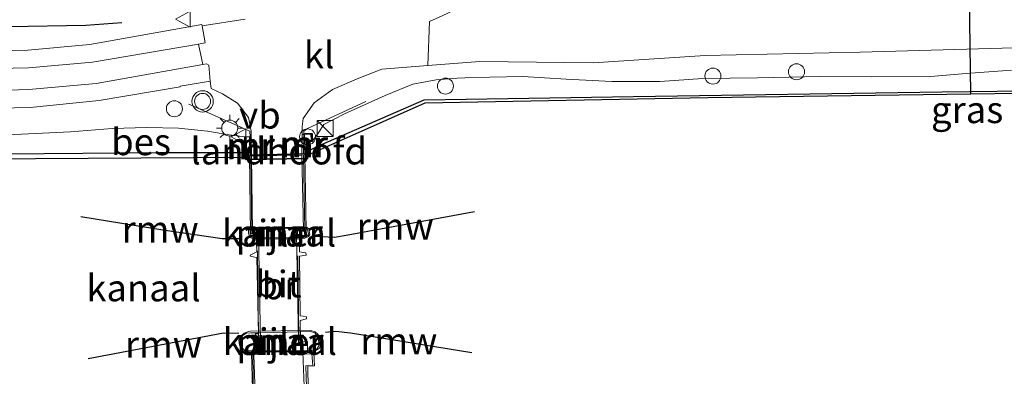
# Model space of a CAD drawing. Units: metres. Extents: x 139997 to 150010, y 389251 to 393751.
# Drawn here: x 146888 to 146980, y 389993 to 390026 of the extents above; entities that cross this region are included whole.
import ezdxf
from ezdxf.enums import TextEntityAlignment as Align

# ---------------------------------------------------------------- set-up
doc = ezdxf.new("R2010")
doc.units = ezdxf.units.M
doc.linetypes.add('IE-TERREINAFSCHEIDING', pattern=[10, 8, -2])
doc.layers.get('0').update_dxf_attribs({"lineweight": 25})
for name, color, linetype, lineweight in [('B-ME-AL-OVERIG-S-B1', 7, 'Continuous', 18), ('B-ME-GR-BOMENRIJ-L-B1', 10, 'Continuous', 25), ('B-ME-GW-KRUINLIJN-L-B1', 93, 'Continuous', 18), ('B-ME-IE-GRASLAND-GV-B6', 93, 'Continuous', 18), ('B-ME-IE-INRICHTINGSELEMENT-S-B1', 253, 'Continuous', 18), ('B-ME-IE-MEUBILAIR_WEGMEUBILAIR-LICHTMAST-S-B1', 8, 'Continuous', 18), ('B-ME-IE-TERREINAFSCHEIDING-RASTERHEKWERK-L-B1', 8, 'IE-TERREINAFSCHEIDING', 18), ('B-ME-IE-TERREINAFSCHEIDING-RASTERHEKWERK-L-B2', 8, 'IE-TERREINAFSCHEIDING', 18), ('B-ME-KW-BRUG-GV-B7', 173, 'Continuous', 18), ('B-ME-KW-DUIKER-L-B1', 10, 'Continuous', 25), ('B-ME-KW-LANDHOOFD-GV-B6', 173, 'Continuous', 18), ('B-ME-KW-PIJLER-GV-B6', 173, 'Continuous', 18), ('B-ME-KW-REMMINGWERK-L-B1', 10, 'Continuous', 25), ('B-ME-MW-MUUR-GV-B6', 8, 'IE-TERREINAFSCHEIDING-KUNSTMATIG', 18), ('B-ME-OB-BESCHOEIING-GV-B6', 10, 'Continuous', 25), ('B-ME-OB-WATERLIJN-L-B1', 133, 'OB-WATERLIJN', 18), ('B-ME-OG-WATER-GV-B6', 153, 'Continuous', 18), ('B-ME-VH-VERH_SOORT-BITUMEN-GV-B6', 8, 'IE-TERREINAFSCHEIDING-NATUURLIJK-HOUTWAL', 18), ('B-ME-VH-VERH_SOORT-BITUMEN-GV-B7', 8, 'IE-TERREINAFSCHEIDING-NATUURLIJK-HOUTWAL', 18), ('B-ME-VH-VERH_SOORT-GV-B6', 8, 'Continuous', 18), ('B-ME-VH-VERH_SOORT-HALF_VERHARDING-GV-B6', 8, 'IE-TERREINAFSCHEIDING-NATUURLIJK-HOUTWAL', 18), ('B-ME-VH-VERH_SOORT-KLINKERS-GV-B6', 8, 'IE-TERREINAFSCHEIDING-NATUURLIJK-HOUTWAL', 18), ('B-ME-VW-MEUBILAIR_WEGMEUBILAIR-SLAGBOOM-S-B1', 8, 'Continuous', 18), ('B-ME-VW-MEUBILAIR_WEGMEUBILAIR-VERKEERSBORD-S-B1', 8, 'Continuous', 18), ('B-ME-VW-MEUBILAIR_WEGMEUBILAIR-VERKEERSLICHT-S-B1', 13, 'Continuous', 18)]:
    doc.layers.add(name, color=color, linetype=linetype, lineweight=lineweight)
doc.styles.add('NLCS-ISO', font='NLCS-ISO.TTF')
doc.linetypes.add('IE-TERREINAFSCHEIDING-KUNSTMATIG', pattern='A,4,[82,NLCS.SHX,S=0.75,R=90,X=0,Y=0],4,-2', length=10)
doc.linetypes.add('IE-TERREINAFSCHEIDING-NATUURLIJK-HOUTWAL', pattern='A,7,-1.5,[67,NLCS.SHX,S=0.75,R=45,X=0,Y=0],-1.5,7,-1.5,[70,NLCS.SHX,S=0.75,R=0,X=0,Y=0],-1.5', length=20)
doc.linetypes.add('OB-WATERLIJN', pattern='A,10,[32,NLCS.SHX,S=2,R=0,X=0,Y=0],-12', length=22)

# ---------------------------------------------------------------- blocks, each defined once
blk = doc.blocks.new('dtb')
blk.add_circle((0, 0), 0.75)
blk = doc.blocks.new('kast')
blk.add_line((-0.75, -0.75), (0.75, 0.75))
blk.add_lwpolyline([(-0.75, 0.75), (0.75, 0.75), (0.75, -0.75), (-0.75, -0.75)], close=True)
blk = doc.blocks.new('verkeersbord')
for p, q in [((0, 0.75), (-0.75, -0.625)), ((0.75, -0.625), (0, 0.75)), ((-0.75, -0.625), (0.75, -0.625))]:
    blk.add_line(p, q)
blk = doc.blocks.new('verkeerslicht')
for radius in [1, 0.75]:
    blk.add_circle((0, 0), radius)
blk = doc.blocks.new('lantaarnpaal')
for p, q in [((0, 0.75), (0, 1.25)), ((-0.75, 0), (-1.25, 0)), ((-0.884, 0.884), (-0.53, 0.53)), ((0.53, 0.53), (0.884, 0.884)), ((0.75, 0), (1.25, 0)), ((-0.53, -0.53), (-0.884, -0.884)), ((0, -0.75), (0, -1.25)), ((0.53, -0.53), (0.884, -0.884))]:
    blk.add_line(p, q)
blk.add_circle((0, 0), 0.75)

msp = doc.modelspace()

# ---------------------------------------------------------------- linework, layer by layer
at = {"layer": 'B-ME-GR-BOMENRIJ-L-B1'}
msp.add_polyline3d([(146852.364, 390025.168, 15.81), (146872.387, 390025.296, 15.822), (146894.041, 390025.671, 15.903), (146897.396, 390025.936, 15.927)], dxfattribs=at)
at = {"layer": 'B-ME-GW-KRUINLIJN-L-B1'}
for p, q in [((146907.451, 390015.403, 15.957), (146908.907, 390015.231, 16.095)), ((146915.227, 390014.786, 15.604), (146915.78, 390015.584, 15.725))]:
    msp.add_line(p, q, dxfattribs=at)
for points in [[(146915.78, 390015.584, 15.725), (146916.302, 390016.368, 15.872), (146918.252, 390017.376, 15.944), (146922.053, 390019.107, 15.967), (146924.636, 390020.145, 15.999), (146926.805, 390020.579, 15.908), (146928.783, 390020.727, 15.903), (146929.5, 390020.766, 15.903), (146931.826, 390020.822, 15.878), (146934.919, 390020.886, 15.874), (146938.985, 390020.62, 15.799), (146943.261, 390020.411, 15.701), (146947.73, 390020.421, 15.701), (146951.778, 390020.686, 15.746), (146956.891, 390020.75, 15.737), (146962.755, 390020.863, 15.716), (146967.5, 390020.847, 15.725), (146973.079, 390020.889, 15.752), (146976.388, 390021.151, 15.805), (146980.629, 390021.472, 15.867)], [(146744.04, 390013.538, 15.876), (146758.301, 390013.709, 15.849), (146776.736, 390014.184, 15.879), (146781.902, 390014.468, 15.801), (146793.044, 390014.624, 15.874), (146793.92, 390014.572, 15.857), (146797.938, 390014.337, 15.782), (146803.292, 390014.407, 15.803), (146814.885, 390014.122, 15.722), (146830.398, 390014.638, 15.75), (146845.714, 390014.822, 15.771), (146866.423, 390014.896, 15.739), (146884.717, 390015.323, 15.814), (146892.598, 390015.68, 15.82), (146896.498, 390015.994, 15.857), (146899.742, 390016.112, 15.905), (146902.715, 390016.039, 15.929), (146905.418, 390015.748, 15.957), (146907.451, 390015.403, 15.957)]]:
    msp.add_polyline3d(points, dxfattribs=at)
at = {"layer": 'B-ME-IE-GRASLAND-GV-B6'}
for points in [[(146908.938, 390026.251, 15.959), (146904.91, 390025.633, 16.064), (146904.882, 390025.757, 16.066), (146894.406, 390023.858, 16.014), (146888.6, 390023.327, 15.996), (146879.988, 390023.152, 15.965)], [(146980.629, 390021.472, 15.867), (146976.388, 390021.151, 15.805), (146973.079, 390020.889, 15.752), (146967.5, 390020.847, 15.725), (146962.755, 390020.863, 15.716), (146956.891, 390020.75, 15.737), (146951.778, 390020.686, 15.746), (146947.73, 390020.421, 15.701), (146943.261, 390020.411, 15.701), (146938.985, 390020.62, 15.799), (146934.919, 390020.886, 15.874), (146931.826, 390020.822, 15.878), (146929.5, 390020.766, 15.903), (146928.783, 390020.727, 15.903), (146926.805, 390020.579, 15.908), (146924.636, 390020.145, 15.999), (146922.053, 390019.107, 15.967), (146918.252, 390017.376, 15.944), (146916.302, 390016.368, 15.872), (146915.78, 390015.584, 15.725), (146915.227, 390014.786, 15.604), (146915.218, 390015.547, 15.813), (146914.532, 390015.537, 15.992), (146914.51, 390015.458, 16.101), (146914.427, 390015.454, 16.107), (146914.28, 390015.447, 16.123), (146914.288, 390016.19, 16.117), (146914.365, 390016.939, 16.021), (146915.407, 390018.419, 15.99), (146917.106, 390019.664, 15.967), (146919.569, 390020.722, 15.967), (146921.736, 390021.557, 15.921), (146926.044, 390021.916, 15.866), (146930.895, 390022.272, 15.849), (146941.494, 390022.149, 15.799), (146951.986, 390022.834, 15.795), (146966.499, 390023.15, 15.82), (146980.882, 390023.549, 15.854)], [(146915.227, 390014.786, 15.604), (146915.78, 390015.584, 15.725), (146916.302, 390016.368, 15.872), (146918.252, 390017.376, 15.944), (146922.053, 390019.107, 15.967), (146924.636, 390020.145, 15.999), (146926.805, 390020.579, 15.908), (146928.783, 390020.727, 15.903), (146929.5, 390020.766, 15.903), (146931.826, 390020.822, 15.878), (146934.919, 390020.886, 15.874), (146938.985, 390020.62, 15.799), (146943.261, 390020.411, 15.701), (146947.73, 390020.421, 15.701), (146951.778, 390020.686, 15.746), (146956.891, 390020.75, 15.737), (146962.755, 390020.863, 15.716), (146967.5, 390020.847, 15.725), (146973.079, 390020.889, 15.752), (146976.388, 390021.151, 15.805), (146980.629, 390021.472, 15.867)], [(146799.762, 390017.029, 15.952), (146826.807, 390017.359, 15.956), (146852.982, 390017.613, 15.964), (146879.978, 390017.799, 15.927), (146888.833, 390017.979, 15.947), (146895.3, 390018.618, 15.996), (146902.867, 390019.893, 16.023), (146902.855, 390019.984, 16.045), (146905.686, 390020.429, 16.053), (146905.751, 390019.747, 15.98), (146906.822, 390019.25, 15.982), (146908.228, 390018.377, 16.009), (146909.245, 390017.024, 16.038), (146909.496, 390015.75, 16.09)], [(146994.763, 390019.679, 15.478), (146974.132, 390019.436, 15.435), (146945.28, 390018.989, 15.401), (146925.7, 390018.68, 15.433), (146916.02, 390014.474, 15.408), (146914.786, 390013.879, 15.503), (146914.759, 390014.769, 15.604), (146915.227, 390014.786, 15.604)], [(146909.496, 390015.75, 16.09), (146909.506, 390015.232, 16.101), (146909.408, 390015.235, 16.116), (146909.337, 390015.226, 16.114), (146909.019, 390015.218, 16.105), (146908.907, 390015.231, 16.095), (146907.451, 390015.403, 15.957), (146905.418, 390015.748, 15.957), (146902.715, 390016.039, 15.929), (146899.742, 390016.112, 15.905), (146896.498, 390015.994, 15.857), (146892.598, 390015.68, 15.82), (146884.717, 390015.323, 15.814), (146866.423, 390014.896, 15.739), (146845.714, 390014.822, 15.771), (146830.398, 390014.638, 15.75), (146814.885, 390014.122, 15.722), (146803.292, 390014.407, 15.803)], [(146803.292, 390014.407, 15.803), (146814.885, 390014.122, 15.722), (146830.398, 390014.638, 15.75), (146845.714, 390014.822, 15.771), (146866.423, 390014.896, 15.739), (146884.717, 390015.323, 15.814), (146892.598, 390015.68, 15.82), (146896.498, 390015.994, 15.857), (146899.742, 390016.112, 15.905), (146902.715, 390016.039, 15.929), (146905.418, 390015.748, 15.957), (146907.451, 390015.403, 15.957), (146908.907, 390015.231, 16.095)], [(146908.907, 390015.231, 16.095), (146908.976, 390013.769, 15.457), (146907.361, 390013.755, 15.397), (146900.923, 390013.757, 15.393), (146886.552, 390013.646, 15.435), (146872.049, 390013.495, 15.429), (146854.571, 390013.212, 15.403), (146834.431, 390012.889, 15.393), (146819.319, 390012.647, 15.397), (146802.694, 390012.557, 15.418)]]:
    msp.add_polyline3d(points, dxfattribs=at)
at = {"layer": 'B-ME-IE-TERREINAFSCHEIDING-RASTERHEKWERK-L-B1'}
msp.add_line((146920.241, 390018.535, 15.963), (146914.769, 390016.02, 16.078), dxfattribs=at)
for points in [[(146909.481, 390013.538, 16.133), (146909.439, 390014.519, 16.123), (146909.413, 390015.115, 16.117), (146909.408, 390015.228, 16.116), (146909.408, 390015.235, 16.116), (146909.386, 390015.751, 16.11), (146903.668, 390018.287, 16.052)], [(146914.407, 390013.644, 16.137), (146914.427, 390015.454, 16.107), (146914.43, 390015.754, 16.101), (146914.769, 390016.02, 16.078)]]:
    msp.add_polyline3d(points, dxfattribs=at)
at = {"layer": 'B-ME-IE-TERREINAFSCHEIDING-RASTERHEKWERK-L-B2'}
for points in [[(146913.982, 389996.082, 16.147), (146913.835, 390006.243, 16.147), (146913.832, 390006.422, 16.147), (146914.517, 390006.453, 16.147), (146914.416, 390013.507, 16.138)], [(146910.015, 389996.013, 16.093), (146909.992, 389996.535, 16.093), (146910.192, 389996.544, 16.093), (146910.069, 390006.157, 16.093), (146910.068, 390006.199, 16.093), (146909.575, 390006.194, 16.093), (146909.465, 390013.424, 16.133)], [(146909.749, 389989.338, 16.102), (146909.667, 389994.901, 16.093), (146910.064, 389994.919, 16.093), (146910.015, 389996.013, 16.093)], [(146914.748, 389989.395, 16.107), (146914.613, 389993.768, 16.147), (146915.281, 389993.806, 16.147), (146915.191, 389994.89, 16.147), (146914.393, 389994.862, 16.147), (146914.355, 389995.973, 16.147), (146913.983, 389995.986, 16.147), (146913.982, 389996.082, 16.147)]]:
    msp.add_polyline3d(points, dxfattribs=at)
at = {"layer": 'B-ME-KW-BRUG-GV-B7'}
msp.add_polyline3d([(146909.685, 389989.333, 16.101), (146909.531, 389994.954, 16.13), (146909.999, 389994.975, 16.13), (146909.952, 389996.015, 16.133), (146909.918, 389996.766, 16.135), (146910.19, 389996.774, 16.135), (146910.038, 390003.931, 16.167), (146909.51, 390004.007, 16.167), (146909.441, 390004.041, 16.168), (146909.416, 390004.141, 16.168), (146910.027, 390004.459, 16.169), (146909.991, 390006.158, 16.177), (146909.443, 390006.13, 16.193), (146909.352, 390013.486, 16.133), (146909.465, 390013.488, 16.133), (146909.541, 390013.489, 16.133), (146909.665, 390013.492, 16.133), (146910.54, 390013.511, 16.134), (146913.334, 390013.571, 16.136), (146914.256, 390013.591, 16.137), (146914.415, 390013.594, 16.137), (146914.447, 390013.595, 16.137), (146914.527, 390013.597, 16.137), (146914.664, 390006.476, 16.14), (146914.665, 390006.395, 16.14), (146914.016, 390006.38, 16.186), (146914.017, 390006.299, 16.186), (146914.018, 390006.247, 16.186), (146914.035, 390004.457, 16.179), (146914.627, 390004.37, 16.179), (146914.654, 390004.145, 16.178), (146914.039, 390004.035, 16.178), (146914.094, 389998.472, 16.159), (146914.669, 389998.402, 16.158), (146914.676, 389998.331, 16.158), (146914.683, 389998.193, 16.158), (146914.098, 389998.027, 16.157), (146914.117, 389996.092, 16.151), (146914.118, 389996.032, 16.15), (146914.773, 389996.063, 16.15), (146914.79, 389995.004, 16.143), (146915.37, 389995.035, 16.135), (146915.419, 389993.77, 16.135), (146914.809, 389993.737, 16.134), (146914.875, 389989.445, 16.107)], dxfattribs=at)
at = {"layer": 'B-ME-KW-DUIKER-L-B1'}
msp.add_line((146976.831, 390019.233, 15.055), (146976.655, 390032.128, 13.409), dxfattribs=at)
at = {"layer": 'B-ME-KW-LANDHOOFD-GV-B6'}
msp.add_polyline3d([(146909.019, 390015.218, 16.105), (146909.337, 390015.226, 16.114), (146909.379, 390013.553, 16.109), (146909.481, 390013.538, 16.133), (146909.538, 390013.539, 16.134), (146909.698, 390013.543, 16.134), (146910.539, 390013.561, 16.134), (146913.333, 390013.621, 16.136), (146914.26, 390013.641, 16.137), (146914.407, 390013.644, 16.137), (146914.52, 390013.662, 16.118), (146914.51, 390015.458, 16.101), (146915.137, 390015.485, 16.059), (146915.146, 390014.903, 16.059), (146914.658, 390014.882, 16.105), (146914.715, 390013.219, 16.105), (146909.079, 390013.138, 16.105), (146909.019, 390015.218, 16.105)], dxfattribs=at)
at = {"layer": 'B-ME-KW-PIJLER-GV-B6'}
for points in [[(146914.692, 390006.665, 15.35), (146914.783, 390006.553, 15.35), (146914.875, 390006.123, 15.35), (146914.771, 390005.956, 15.35), (146914.428, 390005.801, 15.35), (146914.046, 390005.774, 15.35), (146910.298, 390005.751, 15.35), (146909.796, 390005.748, 15.35), (146909.462, 390005.899, 15.35), (146909.401, 390006.127, 15.35), (146909.416, 390006.431, 15.35), (146909.629, 390006.614, 15.35), (146914.692, 390006.665, 15.35)], [(146909.754, 389995.181, 15.433), (146908.917, 389995.201, 15.422), (146908.593, 389995.522, 15.416), (146908.501, 389995.958, 15.416), (146908.545, 389996.325, 15.416), (146908.741, 389996.616, 15.416), (146909.05, 389996.826, 15.416), (146909.483, 389996.884, 15.416), (146910.335, 389996.867, 15.416), (146914.15, 389996.97, 15.416), (146915.074, 389996.986, 15.416), (146915.48, 389996.866, 15.416), (146915.669, 389996.588, 15.416), (146915.78, 389996.313, 15.416), (146915.842, 389995.958, 15.416), (146915.843, 389995.664, 15.416), (146915.693, 389995.402, 15.416), (146915.462, 389995.26, 15.416), (146915.18, 389995.2, 15.416), (146914.838, 389995.177, 15.416), (146909.754, 389995.181, 15.433)]]:
    msp.add_polyline3d(points, dxfattribs=at)
at = {"layer": 'B-ME-KW-REMMINGWERK-L-B1'}
for points in [[(146930.399, 390008.205, 17.07), (146918.41, 390005.974, 17.059), (146917.307, 390005.81, 17.076), (146915.537, 390005.897, 17.084)], [(146908.443, 390005.66, 16.838), (146906.786, 390005.67, 16.94), (146901.245, 390006.487, 17.063), (146893.571, 390007.737, 16.893)], [(146916.467, 389996.933, 17.04), (146917.422, 389997.023, 17.04), (146918.809, 389996.863, 17.04), (146930.152, 389995.012, 17.05)], [(146894.244, 389994.465, 17.131), (146906.928, 389996.869, 17.078), (146908.37, 389996.852, 17.078)]]:
    msp.add_polyline3d(points, dxfattribs=at)
at = {"layer": 'B-ME-MW-MUUR-GV-B6'}
for points in [[(146914.407, 390013.644, 16.137), (146914.26, 390013.641, 16.137), (146914.28, 390015.447, 16.123), (146914.427, 390015.454, 16.107), (146914.407, 390013.644, 16.137)], [(146914.407, 390013.644, 16.137), (146914.427, 390015.454, 16.107), (146914.51, 390015.458, 16.101), (146914.52, 390013.662, 16.118), (146914.407, 390013.644, 16.137)], [(146909.481, 390013.538, 16.133), (146909.379, 390013.553, 16.109), (146909.337, 390015.226, 16.114), (146909.408, 390015.235, 16.116), (146909.408, 390015.228, 16.116), (146909.413, 390015.115, 16.117), (146909.439, 390014.519, 16.123), (146909.481, 390013.538, 16.133)], [(146909.506, 390015.232, 16.101), (146909.538, 390013.539, 16.134), (146909.481, 390013.538, 16.133), (146909.439, 390014.519, 16.123), (146909.413, 390015.115, 16.117), (146909.408, 390015.228, 16.116), (146909.408, 390015.235, 16.116), (146909.506, 390015.232, 16.101)], [(146914.743, 390006.735, 15.056), (146914.891, 390006.604, 15.056), (146914.99, 390006.077, 15.056), (146914.872, 390005.904, 15.056), (146914.475, 390005.715, 15.056), (146914.112, 390005.686, 15.056), (146909.851, 390005.641, 15.056), (146909.379, 390005.808, 15.056), (146909.261, 390006.2, 15.056), (146909.266, 390006.46, 15.056), (146909.433, 390006.643, 15.056), (146909.718, 390006.723, 15.056), (146914.743, 390006.735, 15.056)], [(146909.462, 390005.899, 15.35), (146909.796, 390005.748, 15.35), (146910.298, 390005.751, 15.35), (146914.046, 390005.774, 15.35), (146914.428, 390005.801, 15.35), (146914.771, 390005.956, 15.35), (146914.875, 390006.123, 15.35), (146914.783, 390006.553, 15.35), (146914.692, 390006.665, 15.35), (146909.629, 390006.614, 15.35), (146909.416, 390006.431, 15.35), (146909.401, 390006.127, 15.35), (146909.462, 390005.899, 15.35)], [(146915.092, 389997.094, 15.056), (146915.511, 389996.971, 15.056), (146915.779, 389996.703, 15.056), (146915.942, 389996.049, 15.056), (146915.959, 389995.585, 15.056), (146915.902, 389995.44, 15.056), (146915.635, 389995.236, 15.056), (146915.236, 389995.088, 15.056), (146909.002, 389995.085, 15.056), (146908.579, 389995.287, 15.056), (146908.408, 389995.744, 15.056), (146908.35, 389996.185, 15.056), (146908.623, 389996.645, 15.056), (146908.869, 389996.853, 15.056), (146909.249, 389997.004, 15.056), (146909.441, 389997.012, 15.056), (146915.092, 389997.094, 15.056)], [(146914.15, 389996.97, 15.416), (146910.335, 389996.867, 15.416), (146909.483, 389996.884, 15.416), (146909.05, 389996.826, 15.416), (146908.741, 389996.616, 15.416), (146908.545, 389996.325, 15.416), (146908.501, 389995.958, 15.416), (146908.593, 389995.522, 15.416), (146908.917, 389995.201, 15.422), (146909.754, 389995.181, 15.433), (146914.838, 389995.177, 15.416), (146915.18, 389995.2, 15.416), (146915.462, 389995.26, 15.416), (146915.693, 389995.402, 15.416), (146915.843, 389995.664, 15.416), (146915.842, 389995.958, 15.416), (146915.78, 389996.313, 15.416), (146915.669, 389996.588, 15.416), (146915.48, 389996.866, 15.416), (146915.074, 389996.986, 15.416), (146914.15, 389996.97, 15.416)]]:
    msp.add_polyline3d(points, dxfattribs=at)
at = {"layer": 'B-ME-OB-BESCHOEIING-GV-B6'}
for points in [[(147087.616, 390016.246, 15.055), (147050.999, 390015.733, 15.055), (147023.796, 390015.45, 15.055), (147021.459, 390015.575, 15.055), (146994.679, 390019.482, 15.055), (146976.831, 390019.233, 15.055), (146952.222, 390018.89, 15.055), (146925.747, 390018.388, 15.055), (146914.759, 390013.467, 15.055), (146914.773, 390013.155, 15.055), (146909.011, 390013.072, 15.055), (146909.001, 390013.298, 15.055), (146879.468, 390013.113, 15.055), (146848.745, 390012.921, 15.055), (146804.312, 390012.353, 15.055)], [(146908.907, 390015.231, 16.095), (146909.019, 390015.218, 16.105), (146909.079, 390013.138, 16.105), (146914.715, 390013.219, 16.105), (146914.658, 390014.882, 16.105), (146915.146, 390014.903, 16.059), (146915.137, 390015.485, 16.059), (146914.51, 390015.458, 16.101), (146914.532, 390015.537, 15.992), (146915.218, 390015.547, 15.813), (146915.227, 390014.786, 15.604), (146914.759, 390014.769, 15.604), (146914.786, 390013.879, 15.503), (146916.02, 390014.474, 15.408), (146925.7, 390018.68, 15.433), (146945.28, 390018.989, 15.401), (146974.132, 390019.436, 15.435), (146994.763, 390019.679, 15.478)], [(146802.694, 390012.557, 15.418), (146819.319, 390012.647, 15.397), (146834.431, 390012.889, 15.393), (146854.571, 390013.212, 15.403), (146872.049, 390013.495, 15.429), (146886.552, 390013.646, 15.435), (146900.923, 390013.757, 15.393), (146907.361, 390013.755, 15.397), (146908.976, 390013.769, 15.457), (146908.907, 390015.231, 16.095)]]:
    msp.add_polyline3d(points, dxfattribs=at)
at = {"layer": 'B-ME-OB-WATERLIJN-L-B1'}
msp.add_polyline3d([(146710.152, 390010.961, 15.054), (146736.486, 390011.375, 15.054), (146763.515, 390011.799, 15.055), (146804.312, 390012.353, 15.055), (146848.745, 390012.921, 15.055), (146879.468, 390013.113, 15.055), (146909.001, 390013.298, 15.055), (146909.011, 390013.072, 15.055), (146914.773, 390013.155, 15.055), (146914.759, 390013.467, 15.055), (146925.747, 390018.388, 15.055), (146952.222, 390018.89, 15.055), (146976.831, 390019.233, 15.055), (146994.679, 390019.482, 15.055), (147021.459, 390015.575, 15.055), (147023.796, 390015.45, 15.055), (147050.999, 390015.733, 15.055), (147087.616, 390016.246, 15.055)], dxfattribs=at)
at = {"layer": 'B-ME-OG-WATER-GV-B6'}
for points in [[(146804.312, 390012.353, 15.055), (146848.745, 390012.921, 15.055), (146879.468, 390013.113, 15.055), (146909.001, 390013.298, 15.055), (146909.011, 390013.072, 15.055), (146914.773, 390013.155, 15.055), (146914.759, 390013.467, 15.055), (146925.747, 390018.388, 15.055), (146952.222, 390018.89, 15.055), (146976.831, 390019.233, 15.055), (146994.679, 390019.482, 15.055), (147021.459, 390015.575, 15.055)], [(146909.379, 390005.808, 15.056), (146909.851, 390005.641, 15.056), (146914.112, 390005.686, 15.056), (146914.475, 390005.715, 15.056), (146914.872, 390005.904, 15.056), (146914.99, 390006.077, 15.056), (146914.891, 390006.604, 15.056), (146914.743, 390006.735, 15.056), (146909.718, 390006.723, 15.056), (146909.433, 390006.643, 15.056), (146909.266, 390006.46, 15.056), (146909.261, 390006.2, 15.056), (146909.379, 390005.808, 15.056)], [(146908.579, 389995.287, 15.056), (146909.002, 389995.085, 15.056), (146915.236, 389995.088, 15.056), (146915.635, 389995.236, 15.056), (146915.902, 389995.44, 15.056), (146915.959, 389995.585, 15.056), (146915.942, 389996.049, 15.056), (146915.779, 389996.703, 15.056), (146915.511, 389996.971, 15.056), (146915.092, 389997.094, 15.056), (146909.441, 389997.012, 15.056), (146909.249, 389997.004, 15.056), (146908.869, 389996.853, 15.056), (146908.623, 389996.645, 15.056), (146908.35, 389996.185, 15.056), (146908.408, 389995.744, 15.056), (146908.579, 389995.287, 15.056)]]:
    msp.add_polyline3d(points, dxfattribs=at)
at = {"layer": 'B-ME-VH-VERH_SOORT-BITUMEN-GV-B6'}
for points in [[(146799.719, 390022.296, 15.967), (146826.663, 390022.647, 15.97), (146853.058, 390022.957, 15.938), (146879.988, 390023.152, 15.965), (146888.6, 390023.327, 15.996), (146894.406, 390023.858, 16.014), (146904.882, 390025.757, 16.066), (146904.91, 390025.633, 16.064)], [(146904.91, 390025.633, 16.064), (146905.211, 390024.039, 16.081), (146904.596, 390023.919, 16.071), (146894.65, 390022.221, 16.051), (146888.677, 390021.689, 16.027), (146880.041, 390021.5, 16.02), (146852.973, 390021.302, 16.017), (146826.679, 390021.033, 15.995), (146799.767, 390020.746, 15.987)], [(146799.775, 390018.666, 16.001), (146826.734, 390018.945, 15.995), (146852.981, 390019.272, 16.003), (146879.892, 390019.369, 15.987), (146888.721, 390019.654, 16.016), (146895.01, 390020.227, 16.061), (146904.972, 390021.986, 16.065), (146905.329, 390022.049, 16.059), (146905.544, 390021.926, 16.066), (146905.686, 390020.429, 16.053)], [(146905.686, 390020.429, 16.053), (146902.855, 390019.984, 16.045), (146902.867, 390019.893, 16.023), (146895.3, 390018.618, 15.996), (146888.833, 390017.979, 15.947), (146879.978, 390017.799, 15.927), (146852.982, 390017.613, 15.964), (146826.807, 390017.359, 15.956), (146799.762, 390017.029, 15.952)]]:
    msp.add_polyline3d(points, dxfattribs=at)
at = {"layer": 'B-ME-VH-VERH_SOORT-BITUMEN-GV-B7'}
msp.add_polyline3d([(146909.542, 390013.424, 16.134), (146914.258, 390013.507, 16.137), (146914.419, 390006.499, 16.143), (146913.73, 390006.468, 16.143), (146913.733, 390006.321, 16.143), (146913.734, 390006.242, 16.143), (146913.928, 389996.084, 16.143), (146913.93, 389995.992, 16.143), (146913.932, 389995.9, 16.143), (146914.296, 389995.904, 16.143), (146914.548, 389989.396, 16.106), (146909.94, 389989.338, 16.103), (146909.763, 389994.818, 16.118), (146910.415, 389994.847, 16.118), (146910.395, 389995.851, 16.121), (146910.393, 389995.951, 16.122), (146910.392, 389996.02, 16.122), (146910.188, 390006.164, 16.143), (146910.188, 390006.18, 16.143), (146910.186, 390006.284, 16.143), (146909.63, 390006.263, 16.143), (146909.542, 390013.424, 16.134)], dxfattribs=at)
at = {"layer": 'B-ME-VH-VERH_SOORT-GV-B6'}
msp.add_polyline3d([(146904.972, 390021.986, 16.065), (146895.01, 390020.227, 16.061), (146888.721, 390019.654, 16.016), (146879.892, 390019.369, 15.987), (146852.981, 390019.272, 16.003), (146826.734, 390018.945, 15.995), (146799.775, 390018.666, 16.001), (146773.603, 390018.291, 15.995), (146749.04, 390017.961, 16.015), (146735.353, 390017.762, 16.032), (146709.862, 390017.312, 16.158), (146709.768, 390019.363, 16.146), (146735.294, 390019.818, 16.02), (146749.078, 390020.023, 15.998), (146773.557, 390020.394, 15.986), (146799.767, 390020.746, 15.987), (146826.679, 390021.033, 15.995), (146852.973, 390021.302, 16.017), (146880.041, 390021.5, 16.02), (146888.677, 390021.689, 16.027), (146894.65, 390022.221, 16.051), (146904.596, 390023.919, 16.071), (146904.972, 390021.986, 16.065)], dxfattribs=at)
at = {"layer": 'B-ME-VH-VERH_SOORT-HALF_VERHARDING-GV-B6'}
msp.add_polyline3d([(146980.882, 390023.549, 15.854), (146966.499, 390023.15, 15.82), (146951.986, 390022.834, 15.795), (146941.494, 390022.149, 15.799), (146930.895, 390022.272, 15.849), (146926.044, 390021.916, 15.866), (146926.19, 390026.025, 15.917), (146927.378, 390026.544, 15.881), (146930.694, 390028.162, 15.958), (146938.577, 390029.725, 15.766), (146947.614, 390031.231, 15.578), (146954.352, 390032.776, 15.285), (146959.399, 390034.885, 15.131), (146963.127, 390037.483, 15.043), (146966.136, 390040.367, 14.947), (146968.334, 390043.596, 14.863), (146970.224, 390047.362, 14.796), (146972.961, 390054.058, 14.662), (146975.934, 390062.86, 14.587), (146979.21, 390074.032, 14.483), (146982.202, 390085.032, 14.403)], dxfattribs=at)
at = {"layer": 'B-ME-VH-VERH_SOORT-KLINKERS-GV-B6'}
msp.add_polyline3d([(146927.378, 390026.544, 15.881), (146926.19, 390026.025, 15.917), (146926.044, 390021.916, 15.866), (146921.736, 390021.557, 15.921), (146919.569, 390020.722, 15.967), (146917.106, 390019.664, 15.967), (146915.407, 390018.419, 15.99), (146914.365, 390016.939, 16.021), (146914.288, 390016.19, 16.117), (146914.28, 390015.447, 16.123), (146914.26, 390013.641, 16.137), (146913.333, 390013.621, 16.136), (146910.539, 390013.561, 16.134), (146909.698, 390013.543, 16.134), (146909.538, 390013.539, 16.134), (146909.506, 390015.232, 16.101), (146909.496, 390015.75, 16.09), (146909.245, 390017.024, 16.038), (146908.228, 390018.377, 16.009), (146906.822, 390019.25, 15.982), (146905.751, 390019.747, 15.98), (146905.686, 390020.429, 16.053), (146905.544, 390021.926, 16.066), (146905.329, 390022.049, 16.059), (146904.972, 390021.986, 16.065), (146904.596, 390023.919, 16.071), (146905.211, 390024.039, 16.081), (146904.91, 390025.633, 16.064), (146908.938, 390026.251, 15.959)], dxfattribs=at)

# ---------------------------------------------------------------- block references
at = {"layer": 'B-ME-AL-OVERIG-S-B1', "rotation": 90}
msp.add_blockref('dtb', (146927.687, 390019.977, 15.91), dxfattribs=at)
at = {"layer": 'B-ME-IE-INRICHTINGSELEMENT-S-B1', "rotation": 90}
for name, p in [('dtb', (146960.527, 390021.318, 15.805)), ('dtb', (146952.706, 390020.916, 15.784)), ('dtb', (146902.324, 390017.858, 16.005)), ('kast', (146916.428, 390015.993, 16.314))]:
    msp.add_blockref(name, p, dxfattribs=at)
at = {"layer": 'B-ME-IE-MEUBILAIR_WEGMEUBILAIR-LICHTMAST-S-B1', "rotation": 90}
msp.add_blockref('lantaarnpaal', (146907.501, 390016.043, 16.033), dxfattribs=at)
at = {"layer": 'B-ME-VW-MEUBILAIR_WEGMEUBILAIR-SLAGBOOM-S-B1', "rotation": 90}
msp.add_blockref('dtb', (146914.783, 390015.217, 16.131), dxfattribs=at)
at = {"layer": 'B-ME-VW-MEUBILAIR_WEGMEUBILAIR-VERKEERSBORD-S-B1', "rotation": 90}
for p in [(146903.185, 390026.247, 16.025), (146908.39, 390015.22, 16.014)]:
    msp.add_blockref('verkeersbord', p, dxfattribs=at)
at = {"layer": 'B-ME-VW-MEUBILAIR_WEGMEUBILAIR-VERKEERSLICHT-S-B1', "rotation": 90}
msp.add_blockref('verkeerslicht', (146904.962, 390018.547, 16.063), dxfattribs=at)

# ---------------------------------------------------------------- texts
at = {"layer": 'B-ME-IE-GRASLAND-GV-B6', "ltscale": 0.2, "style": 'NLCS-ISO'}
msp.add_text('gras', height=2.5, dxfattribs=at).set_placement((146976.494, 390017.7605), align=Align.MIDDLE_CENTER)
at = {"layer": 'B-ME-KW-BRUG-GV-B7', "ltscale": 0.2, "style": 'NLCS-ISO'}
msp.add_text('br', height=2.5, dxfattribs=at).set_placement((146912.2064, 390001.2583), align=Align.MIDDLE_CENTER)
at = {"layer": 'B-ME-KW-LANDHOOFD-GV-B6', "ltscale": 0.2, "style": 'NLCS-ISO'}
msp.add_text('landhoofd', height=2.5, dxfattribs=at).set_placement((146912.0852, 390013.8913), align=Align.MIDDLE_CENTER)
at = {"layer": 'B-ME-KW-PIJLER-GV-B6', "ltscale": 0.2, "style": 'NLCS-ISO'}
for p in [(146912.1284, 390006.2084), (146912.1951, 389996.0414)]:
    msp.add_text('pijler', height=2.5, dxfattribs=at).set_placement(p, align=Align.MIDDLE_CENTER)
at = {"layer": 'B-ME-KW-REMMINGWERK-L-B1', "ltscale": 0.2, "style": 'NLCS-ISO'}
for p in [(146900.9948, 390006.5675), (146922.9826, 390006.8557), (146901.2957, 389995.7869), (146923.3168, 389996.1109)]:
    msp.add_text('rmw', height=2.5, dxfattribs=at).set_placement(p, align=Align.MIDDLE_CENTER)
at = {"layer": 'B-ME-MW-MUUR-GV-B6', "ltscale": 0.2, "style": 'NLCS-ISO'}
for p in [(146909.4018, 390014.3805), (146909.4829, 390014.3958), (146914.3436, 390014.5465), (146914.4658, 390014.5471), (146912.1146, 390006.2069), (146912.1284, 390006.2084), (146912.192, 389996.0534), (146912.1951, 389996.0414)]:
    msp.add_text('mr', height=2.5, dxfattribs=at).set_placement(p, align=Align.MIDDLE_CENTER)
at = {"layer": 'B-ME-OB-BESCHOEIING-GV-B6', "ltscale": 0.2, "style": 'NLCS-ISO'}
msp.add_text('bes', height=2.5, dxfattribs=at).set_placement((146899.2034, 390014.7585), align=Align.MIDDLE_CENTER)
at = {"layer": 'B-ME-OG-WATER-GV-B6', "ltscale": 0.2, "style": 'NLCS-ISO'}
for p in [(146912.1146, 390006.2069), (146899.433, 390001.0719), (146912.192, 389996.0534)]:
    msp.add_text('kanaal', height=2.5, dxfattribs=at).set_placement(p, align=Align.MIDDLE_CENTER)
at = {"layer": 'B-ME-VH-VERH_SOORT-BITUMEN-GV-B7', "ltscale": 0.2, "style": 'NLCS-ISO'}
msp.add_text('bit', height=2.5, dxfattribs=at).set_placement((146912.0577, 390001.4374), align=Align.MIDDLE_CENTER)
at = {"layer": 'B-ME-VH-VERH_SOORT-KLINKERS-GV-B6', "ltscale": 0.2, "style": 'NLCS-ISO'}
msp.add_text('kl', height=2.5, dxfattribs=at).set_placement((146915.8639, 390022.8919), align=Align.MIDDLE_CENTER)
at = {"layer": 'B-ME-VW-MEUBILAIR_WEGMEUBILAIR-VERKEERSBORD-S-B1', "ltscale": 0.2, "style": 'NLCS-ISO'}
msp.add_text('vb', height=2.5, dxfattribs=at).set_placement((146908.39, 390015.22, 16.014), align=Align.BOTTOM_LEFT)

doc.saveas('drawing.dxf')
